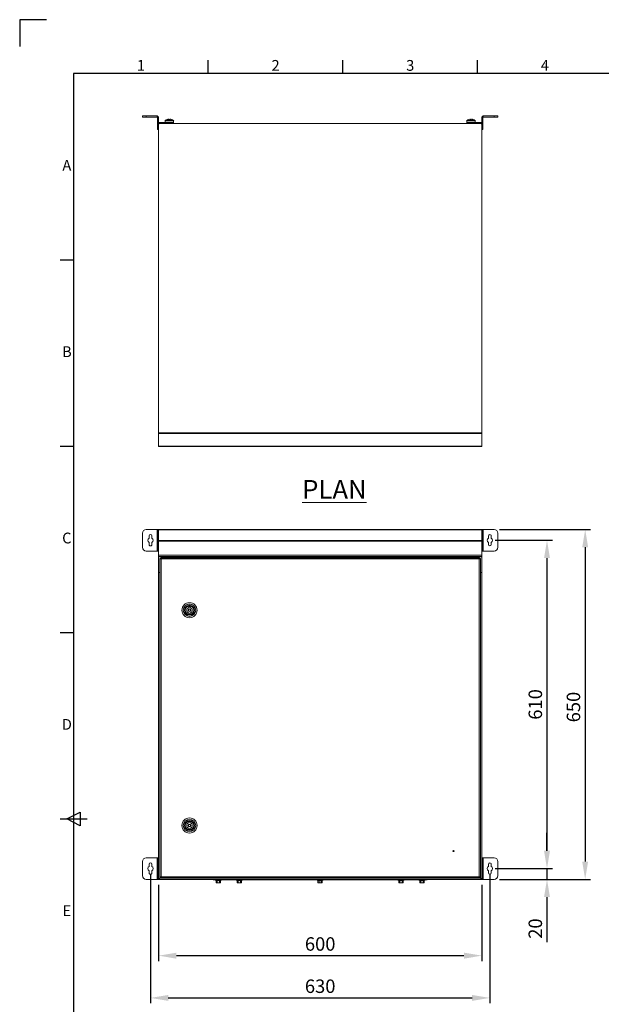
# Model space of a CAD drawing. Units: millimetres. Extents: x 63 to 4384, y 73 to 3148.
# Drawn here: x 184 to 1264, y 1318 to 3148 of the extents above; entities that cross this region are included whole.
import ezdxf
from ezdxf.enums import TextEntityAlignment as Align

# ---------------------------------------------------------------- set-up
doc = ezdxf.new("R2010")
doc.units = ezdxf.units.MM
doc.header["$LTSCALE"] = 2
doc.header["$PDSIZE"] = -1
doc.layers.add('Dimensions', color=7, linetype='Continuous')
doc.layers.add('Title Block', color=7, linetype='Continuous')
doc.styles.add('ISO Proportional', font='ARIALN.TTF', dxfattribs={"width": 0.8})
doc.styles.add('SLDTEXTSTYLE1', font='romans.shx', dxfattribs={"width": 0.75})
doc.styles.get("Standard").update_dxf_attribs({"font": 'romans.shx', "width": 0.8})
doc.dimstyles.new('SLDDIMSTYLE2', dxfattribs={"dimscale": 10, "dimtxt": 2.5, "dimasz": 3.302, "dimexe": 1, "dimexo": 1, "dimgap": 0.926042, "dimtad": 1, "dimdec": 0, "dimrnd": 1e-09, "dimzin": 12, "dimdsep": 46, "dimtxsty": 'Standard', "dimcen": 2, "dimadec": 0, "dimazin": 3, "dimtfac": 1, "dimtdec": 0, "dimtmove": 0, "dimatfit": 0, "dimfxl": 1, "dimfrac": 2, "dimtolj": 1, "dimtzin": 12, "dimarcsym": 0})

# ---------------------------------------------------------------- blocks, each defined once
blk = doc.blocks.new('ISO A1 title block')
at = {"layer": 'Title Block'}
for p, q in [((10, 594), (0, 594)), ((0, 594), (0, 584)), ((70, 574), (70, 579)), ((120, 574), (120, 579)), ((170, 574), (170, 579)), ((820, 574), (20, 574)), ((20, 574), (20, 20)), ((15, 504.75), (20, 504.75)), ((15, 435.5), (20, 435.5)), ((15, 366.25), (20, 366.25)), ((15, 297), (25, 297)), ((17.5, 297), (22.5, 299.5)), ((22.5, 294.5), (17.5, 297)), ((22.5, 299.5), (22.5, 294.5))]:
    blk.add_line(p, q, dxfattribs=at)
at = {"layer": 'Title Block', "style": 'ISO Proportional'}
for s, p in [('1', (45, 576.5)), ('2', (95, 576.5)), ('3', (145, 576.5)), ('4', (195, 576.5)), ('A', (17.5, 539.375)), ('B', (17.5, 470.125)), ('C', (17.5, 400.875)), ('D', (17.5, 331.625)), ('E', (17.5, 262.375))]:
    blk.add_text(s, height=4, dxfattribs=at).set_placement(p, align=Align.MIDDLE)
at = {"layer": 'Title Block', "style": 'ISO Proportional', "flags": 8}
for tag, p in [('FILENAME', (747, 43)), ('DATE', (772, 43)), ('SCALE', (802, 43)), ('EDITION', (787, 23)), ('SHEET', (802, 23))]:
    blk.add_attdef(tag, text='', height=2.5, dxfattribs=at).set_placement(p, align=Align.MIDDLE_LEFT)
blk.add_attdef('DRAWING_NUMBER', text='', height=3, dxfattribs=at).set_placement((755, 25), align=Align.MIDDLE)
blk = doc.blocks.new('*D3')
at = {"layer": 'Defpoints', "color": 0, "transparency": 16777216}
for p in [(1057.2, 2180.4), (1057.2, 1570.4), (1163.3, 1570.4)]:
    blk.add_point(p, dxfattribs=at)
at = {"layer": 'Dimensions', "color": 0, "lineweight": -2, "transparency": 16777216}
for p, q in [((1067.2, 2180.4), (1173.3, 2180.4)), ((1163.3, 2147.4), (1163.3, 1603.4)), ((1067.2, 1570.4), (1173.3, 1570.4))]:
    blk.add_line(p, q, dxfattribs=at)
at = {"layer": 'Dimensions', "color": 0, "transparency": 16777216}
for points in [[(1157.8, 2147.4), (1168.8, 2147.4), (1163.3, 2180.4)], [(1157.8, 1603.4), (1168.8, 1603.4), (1163.3, 1570.4)]]:
    blk.add_solid(points, dxfattribs=at)
at = {"layer": 'Dimensions', "color": 0, "transparency": 16777216, "insert": (1141.6, 1875.4), "char_height": 25, "attachment_point": 5, "rotation": 90}
blk.add_mtext('\\A1;610', dxfattribs=at)
blk = doc.blocks.new('*D4')
at = {"layer": 'Defpoints', "color": 0, "transparency": 16777216}
for p in [(1065.2, 2200.4), (1065.2, 1550.4), (1234.2, 1550.4)]:
    blk.add_point(p, dxfattribs=at)
at = {"layer": 'Dimensions', "color": 0, "lineweight": -2, "transparency": 16777216}
for p, q in [((1075.2, 2200.4), (1244.2, 2200.4)), ((1234.2, 2167.4), (1234.2, 1583.4)), ((1075.2, 1550.4), (1244.2, 1550.4))]:
    blk.add_line(p, q, dxfattribs=at)
at = {"layer": 'Dimensions', "color": 0, "transparency": 16777216}
for points in [[(1228.7, 2167.4), (1239.7, 2167.4), (1234.2, 2200.4)], [(1228.7, 1583.4), (1239.7, 1583.4), (1234.2, 1550.4)]]:
    blk.add_solid(points, dxfattribs=at)
at = {"layer": 'Dimensions', "color": 0, "transparency": 16777216, "insert": (1199.9, 1870.5), "char_height": 25, "attachment_point": 2, "rotation": 90}
blk.add_mtext('\\A1;650', dxfattribs=at)
blk = doc.blocks.new('*D5')
at = {"layer": 'Defpoints', "color": 0, "transparency": 16777216}
for p in [(1057.2, 1570.4), (1065.2, 1550.4), (1163.3, 1550.4)]:
    blk.add_point(p, dxfattribs=at)
at = {"layer": 'Dimensions', "color": 0, "lineweight": -2, "transparency": 16777216}
for p, q in [((1163.3, 1603.4), (1163.3, 1636.5)), ((1067.2, 1570.4), (1173.3, 1570.4)), ((1163.3, 1570.4), (1163.3, 1550.4)), ((1075.2, 1550.4), (1173.3, 1550.4)), ((1163.3, 1517.4), (1163.3, 1433.5))]:
    blk.add_line(p, q, dxfattribs=at)
at = {"layer": 'Dimensions', "color": 0, "transparency": 16777216}
for points in [[(1157.8, 1603.4), (1168.8, 1603.4), (1163.3, 1570.4)], [(1157.8, 1517.4), (1168.8, 1517.4), (1163.3, 1550.4)]]:
    blk.add_solid(points, dxfattribs=at)
at = {"layer": 'Dimensions', "color": 0, "transparency": 16777216, "insert": (1141.6, 1458.9), "char_height": 25, "attachment_point": 5, "rotation": 90}
blk.add_mtext('\\A1;20', dxfattribs=at)
blk = doc.blocks.new('*D6')
at = {"layer": 'Defpoints', "color": 0, "transparency": 16777216}
for p in [(442.2, 1550.4), (1042.2, 1550.4), (1042.2, 1408.6)]:
    blk.add_point(p, dxfattribs=at)
at = {"layer": 'Dimensions', "color": 0, "lineweight": -2, "transparency": 16777216}
for p, q in [((442.2, 1540.4), (442.2, 1398.6)), ((1042.2, 1540.4), (1042.2, 1398.6)), ((475.2, 1408.6), (1009.2, 1408.6))]:
    blk.add_line(p, q, dxfattribs=at)
at = {"layer": 'Dimensions', "color": 0, "transparency": 16777216}
for points in [[(475.2, 1414.1), (475.2, 1403), (442.2, 1408.6)], [(1009.2, 1414.1), (1009.2, 1403), (1042.2, 1408.6)]]:
    blk.add_solid(points, dxfattribs=at)
at = {"layer": 'Dimensions', "color": 0, "transparency": 16777216, "insert": (742.2, 1430.3), "char_height": 25, "attachment_point": 5}
blk.add_mtext('\\A1;600', dxfattribs=at)
blk = doc.blocks.new('*D7')
at = {"layer": 'Defpoints', "color": 0, "transparency": 16777216}
for p in [(427.2, 1570.4), (1057.2, 1570.4), (1057.2, 1330.1)]:
    blk.add_point(p, dxfattribs=at)
at = {"layer": 'Dimensions', "color": 0, "lineweight": -2, "transparency": 16777216}
for p, q in [((427.2, 1560.4), (427.2, 1320.1)), ((1057.2, 1560.4), (1057.2, 1320.1)), ((460.2, 1330.1), (1024.2, 1330.1))]:
    blk.add_line(p, q, dxfattribs=at)
at = {"layer": 'Dimensions', "color": 0, "transparency": 16777216}
for points in [[(460.2, 1335.6), (460.2, 1324.6), (427.2, 1330.1)], [(1024.2, 1335.6), (1024.2, 1324.6), (1057.2, 1330.1)]]:
    blk.add_solid(points, dxfattribs=at)
at = {"layer": 'Dimensions', "color": 0, "transparency": 16777216, "insert": (742.2, 1351.8), "char_height": 25, "attachment_point": 5}
blk.add_mtext('\\A1;630', dxfattribs=at)

msp = doc.modelspace()

# ---------------------------------------------------------------- linework, layer by layer
at = {"color": 7, "linetype": 'Continuous', "lineweight": 18}
for p, q in [((412.2, 2966.8), (412.2, 2968.8)), ((412.2, 2968.8), (419.2, 2968.8)), ((419.2, 2966.8), (412.2, 2966.8)), ((419.2, 2968.8), (419.2, 2966.8)), ((439.6, 2968.8), (419.2, 2968.8)), ((439.6, 2966.8), (419.2, 2966.8)), ((439.6, 2966.8), (439.6, 2968.8)), ((440.2, 2966.2), (442.2, 2966.2)), ((440.2, 2966.2), (440.2, 2945.3)), ((442.2, 2966.2), (442.2, 2945.3)), ((1044.2, 2966.2), (1042.2, 2966.2)), ((1042.2, 2945.3), (1042.2, 2966.2)), ((1044.2, 2945.3), (1044.2, 2966.2)), ((1044.8, 2966.8), (1044.8, 2968.8)), ((1065.2, 2968.8), (1044.8, 2968.8)), ((1065.2, 2966.8), (1044.8, 2966.8)), ((1065.2, 2966.8), (1065.2, 2968.8)), ((1065.2, 2968.8), (1072.2, 2968.8)), ((1072.2, 2966.8), (1065.2, 2966.8)), ((1072.2, 2968.8), (1072.2, 2966.8)), ((442.2, 2380.2), (442.2, 2952.4)), ((442.8, 2956.8), (442.8, 2954.8)), ((466.7, 2956.8), (442.8, 2956.8)), ((466.7, 2954.8), (442.8, 2954.8)), ((444.3, 2954.5), (1040.1, 2954.5)), ((454.2, 2959.7), (454.2, 2956.8)), ((455.2, 2954.8), (455.2, 2954.5)), ((460.2, 2962.6), (461, 2962.6)), ((461.2, 2962.6), (461, 2962.6)), ((463.1, 2962.6), (464.1, 2962.6)), ((464.2, 2962.6), (464.1, 2962.6)), ((466.7, 2954.8), (466.7, 2956.8)), ((466.7, 2956.8), (470.2, 2956.8)), ((470.2, 2954.8), (466.7, 2954.8)), ((469.2, 2954.5), (469.2, 2954.8)), ((470.2, 2956.8), (470.2, 2959.7)), ((470.2, 2956.8), (470.2, 2954.8)), ((1014.2, 2959.7), (1014.2, 2956.8)), ((1014.2, 2954.8), (1014.2, 2956.8)), ((1014.2, 2956.8), (1017.7, 2956.8)), ((1017.7, 2954.8), (1014.2, 2954.8)), ((1015.2, 2954.8), (1015.2, 2954.5)), ((1017.7, 2956.8), (1017.7, 2954.8)), ((1041.6, 2956.8), (1017.7, 2956.8)), ((1041.6, 2954.8), (1017.7, 2954.8)), ((1020.2, 2962.6), (1021, 2962.6)), ((1021.2, 2962.6), (1021, 2962.6)), ((1021, 2962.2), (1021, 2962.6)), ((1023.1, 2962.6), (1024.1, 2962.6)), ((1024.2, 2962.6), (1024.1, 2962.6)), ((1029.2, 2954.5), (1029.2, 2954.8)), ((1030.2, 2956.8), (1030.2, 2959.7)), ((1041.6, 2956.8), (1041.6, 2954.8)), ((1042.2, 2380.2), (1042.2, 2952.4)), ((440.2, 2945.3), (442.2, 2945.3)), ((440.2, 2943.8), (440.2, 2945.3)), ((442.2, 2943.8), (440.2, 2943.8)), ((1042.2, 2945.3), (1044.2, 2945.3)), ((1044.2, 2943.8), (1042.2, 2943.8)), ((1044.2, 2945.3), (1044.2, 2943.8)), ((1042.2, 2380.2), (442.2, 2380.2)), ((442.2, 2380.2), (442.2, 2378.9)), ((1042.2, 2378.9), (442.2, 2378.9)), ((442.2, 2355.2), (442.2, 2378.9)), ((1042.2, 2378.9), (1042.2, 2380.2)), ((1042.2, 2355.2), (1042.2, 2378.9)), ((1042.2, 2355.2), (442.2, 2355.2)), ((442.2, 2355.2), (442.2, 2354.5)), ((1042.2, 2354.5), (442.2, 2354.5)), ((488, 2354.5), (488.1, 2354.3)), ((511.1, 2354.3), (488.1, 2354.3)), ((511.1, 2354.3), (511.2, 2354.5)), ((1042.2, 2354.5), (1042.2, 2355.2)), ((439.6, 2200.4), (419.2, 2200.4)), ((440.2, 2200.4), (439.6, 2200.4)), ((439.6, 2200.4), (439.6, 2160.4)), ((440.2, 2200.4), (442.2, 2200.4)), ((440.2, 2198.9), (440.2, 2200.4)), ((442.2, 2198.9), (440.2, 2198.9)), ((440.2, 2198.9), (440.2, 2192.7)), ((442.2, 2200.4), (442.2, 2199.9)), ((1042.2, 2200.4), (442.2, 2200.4)), ((442.2, 2180.1), (442.2, 2199.9)), ((1042.2, 2199.9), (442.2, 2199.9)), ((1042.2, 2200.4), (1044.2, 2200.4)), ((1042.2, 2199.9), (1042.2, 2200.4)), ((1042.2, 2180.1), (1042.2, 2199.9)), ((1044.2, 2198.9), (1042.2, 2198.9)), ((1044.2, 2200.4), (1044.2, 2198.9)), ((1044.8, 2200.4), (1044.2, 2200.4)), ((1044.2, 2192.7), (1044.2, 2198.9)), ((1044.8, 2160.4), (1044.8, 2200.4)), ((1065.2, 2200.4), (1044.8, 2200.4)), ((412.2, 2193.4), (412.2, 2167.4)), ((424.7, 2188.4), (424.7, 2184.4)), ((429.7, 2184.4), (429.7, 2188.4)), ((440.2, 2192.7), (442.2, 2192.7)), ((440.2, 2191.2), (440.2, 2192.7)), ((442.2, 2191.2), (440.2, 2191.2)), ((440.2, 2191.2), (440.2, 2190.4)), ((440.2, 2190.4), (442.2, 2190.4)), ((440.2, 2170.4), (440.2, 2190.4)), ((442.2, 2180.1), (442.2, 2178.5)), ((1042.2, 2180.1), (442.2, 2180.1)), ((442.2, 2152.5), (442.2, 2178.5)), ((1042.2, 2178.5), (442.2, 2178.5)), ((1042.2, 2192.7), (1044.2, 2192.7)), ((1044.2, 2191.2), (1042.2, 2191.2)), ((1042.2, 2190.4), (1044.2, 2190.4)), ((1042.2, 2178.5), (1042.2, 2180.1)), ((1042.2, 2152.5), (1042.2, 2178.5)), ((1044.2, 2192.7), (1044.2, 2191.2)), ((1044.2, 2190.4), (1044.2, 2191.2)), ((1044.2, 2190.4), (1044.2, 2170.4)), ((1054.7, 2188.4), (1054.7, 2184.4)), ((1059.7, 2184.4), (1059.7, 2188.4)), ((1072.2, 2167.4), (1072.2, 2193.4)), ((419.2, 2160.4), (439.6, 2160.4)), ((424.7, 2176.4), (424.7, 2172.4)), ((429.7, 2172.4), (429.7, 2176.4)), ((439.6, 2160.4), (440.2, 2160.4)), ((442.2, 2170.4), (440.2, 2170.4)), ((440.2, 2170.4), (440.2, 2169.7)), ((440.2, 2169.7), (442.2, 2169.7)), ((440.2, 2168.2), (440.2, 2169.7)), ((442.2, 2168.2), (440.2, 2168.2)), ((440.2, 2168.2), (440.2, 2161.9)), ((440.2, 2161.9), (442.2, 2161.9)), ((440.2, 2160.4), (440.2, 2161.9)), ((442.2, 2160.4), (440.2, 2160.4)), ((1044.2, 2170.4), (1042.2, 2170.4)), ((1042.2, 2169.7), (1044.2, 2169.7)), ((1044.2, 2168.2), (1042.2, 2168.2)), ((1042.2, 2161.9), (1044.2, 2161.9)), ((1044.2, 2160.4), (1042.2, 2160.4)), ((1044.2, 2169.7), (1044.2, 2170.4)), ((1044.2, 2169.7), (1044.2, 2168.2)), ((1044.2, 2161.9), (1044.2, 2168.2)), ((1044.2, 2161.9), (1044.2, 2160.4)), ((1044.2, 2160.4), (1044.8, 2160.4)), ((1044.8, 2160.4), (1065.2, 2160.4)), ((1054.7, 2176.4), (1054.7, 2172.4)), ((1059.7, 2172.4), (1059.7, 2176.4)), ((1042.2, 2152.5), (442.2, 2152.5)), ((442.2, 2152.5), (442.2, 2150.4)), ((1042.2, 2150.4), (442.2, 2150.4)), ((442.2, 2150.4), (442.2, 2149.8)), ((1042.2, 2149.8), (442.2, 2149.8)), ((442.2, 2120.4), (442.2, 2149.8)), ((446.2, 2146.3), (444.7, 2146.3)), ((444.7, 1554.5), (444.7, 2146.3)), ((446.2, 2146.4), (446.2, 2147.9)), ((446.2, 2147.9), (1038.1, 2147.9)), ((1037.6, 2145.8), (446.8, 2145.8)), ((446.8, 2145.8), (446.8, 1555)), ((1037.6, 1555), (1037.6, 2145.8)), ((1038.1, 2146.4), (1038.1, 2147.9)), ((1038.2, 2146.3), (1039.7, 2146.3)), ((1039.7, 2146.3), (1039.7, 1554.5)), ((1042.2, 2150.4), (1042.2, 2152.5)), ((1042.2, 2149.8), (1042.2, 2150.4)), ((1042.2, 2120.4), (1042.2, 2149.8)), ((442.2, 2120.4), (444.7, 2120.4)), ((442.2, 2120.4), (442.2, 2120.3)), ((443.7, 2120.3), (442.2, 2120.3)), ((442.2, 2120.3), (442.2, 2120.2)), ((444.3, 2120.2), (442.2, 2120.2)), ((442.2, 1551.9), (442.2, 2120.2)), ((443.7, 2120.3), (443.7, 2120.4)), ((443.7, 2120.3), (443.7, 2120.2)), ((444.3, 2120.2), (444.3, 1552.5)), ((444.7, 2120.2), (444.3, 2120.2)), ((1039.7, 2120.4), (1042.2, 2120.4)), ((1040.1, 2120.2), (1039.7, 2120.2)), ((1040.1, 1552.5), (1040.1, 2120.2)), ((1042.2, 2120.2), (1040.1, 2120.2)), ((1040.7, 2120.3), (1040.7, 2120.4)), ((1040.7, 2120.3), (1042.2, 2120.3)), ((1040.7, 2120.3), (1040.7, 2120.2)), ((1042.2, 2120.3), (1042.2, 2120.4)), ((1042.2, 2120.3), (1042.2, 2120.2)), ((1042.2, 1551.9), (1042.2, 2120.2)), ((498.1, 2055.1), (498.1, 2057.4)), ((501.1, 2057.4), (501.1, 2055.1)), ((498.1, 2045.6), (498.1, 2043.3)), ((501.1, 2043.3), (501.1, 2045.6)), ((498.1, 1655.1), (498.1, 1657.4)), ((501.1, 1657.4), (501.1, 1655.1)), ((498.1, 1645.6), (498.1, 1643.3)), ((501.1, 1643.3), (501.1, 1645.6)), ((412.2, 1583.4), (412.2, 1557.4)), ((439.6, 1590.4), (419.2, 1590.4)), ((424.7, 1578.4), (424.7, 1574.4)), ((429.7, 1574.4), (429.7, 1578.4)), ((440.2, 1590.4), (439.6, 1590.4)), ((439.6, 1590.4), (439.6, 1550.4)), ((440.2, 1590.4), (442.2, 1590.4)), ((440.2, 1588.9), (440.2, 1590.4)), ((442.2, 1588.9), (440.2, 1588.9)), ((440.2, 1588.9), (440.2, 1582.7)), ((440.2, 1582.7), (442.2, 1582.7)), ((440.2, 1581.2), (440.2, 1582.7)), ((442.2, 1581.2), (440.2, 1581.2)), ((440.2, 1581.2), (440.2, 1580.4)), ((440.2, 1580.4), (442.2, 1580.4)), ((440.2, 1560.4), (440.2, 1580.4)), ((1042.2, 1590.4), (1044.2, 1590.4)), ((1044.2, 1588.9), (1042.2, 1588.9)), ((1042.2, 1582.7), (1044.2, 1582.7)), ((1044.2, 1581.2), (1042.2, 1581.2)), ((1042.2, 1580.4), (1044.2, 1580.4)), ((1044.2, 1590.4), (1044.2, 1588.9)), ((1044.8, 1590.4), (1044.2, 1590.4)), ((1044.2, 1582.7), (1044.2, 1588.9)), ((1044.2, 1582.7), (1044.2, 1581.2)), ((1044.2, 1580.4), (1044.2, 1581.2)), ((1044.2, 1580.4), (1044.2, 1560.4)), ((1044.8, 1550.4), (1044.8, 1590.4)), ((1065.2, 1590.4), (1044.8, 1590.4)), ((1054.7, 1578.4), (1054.7, 1574.4)), ((1059.7, 1574.4), (1059.7, 1578.4)), ((1072.2, 1557.4), (1072.2, 1583.4)), ((424.7, 1566.4), (424.7, 1562.4)), ((429.7, 1562.4), (429.7, 1566.4)), ((442.2, 1560.4), (440.2, 1560.4)), ((440.2, 1560.4), (440.2, 1559.7)), ((440.2, 1559.7), (442.2, 1559.7)), ((440.2, 1558.2), (440.2, 1559.7)), ((442.2, 1558.2), (440.2, 1558.2)), ((440.2, 1558.2), (440.2, 1551.9)), ((444.3, 1552.5), (446.8, 1555)), ((446.8, 1555), (1037.6, 1555)), ((1044.2, 1560.4), (1042.2, 1560.4)), ((1042.2, 1559.7), (1044.2, 1559.7)), ((1044.2, 1558.2), (1042.2, 1558.2)), ((1044.2, 1559.7), (1044.2, 1560.4)), ((1044.2, 1559.7), (1044.2, 1558.2)), ((1044.2, 1551.9), (1044.2, 1558.2)), ((1054.7, 1566.4), (1054.7, 1562.4)), ((1059.7, 1562.4), (1059.7, 1566.4)), ((419.2, 1550.4), (439.6, 1550.4)), ((439.6, 1550.4), (440.2, 1550.4)), ((440.2, 1551.9), (442.2, 1551.9)), ((440.2, 1550.4), (440.2, 1551.9)), ((442.2, 1550.4), (440.2, 1550.4)), ((442.2, 1551.9), (442.9, 1551.9)), ((442.2, 1551.8), (442.2, 1551.9)), ((443.7, 1551.8), (442.2, 1551.8)), ((442.2, 1550.4), (442.2, 1551.8)), ((443.7, 1550.4), (442.2, 1550.4)), ((443.9, 1551.9), (442.9, 1551.9)), ((443.7, 1551.8), (443.7, 1550.4)), ((443.9, 1550.4), (443.7, 1550.4)), ((443.9, 1552.1), (443.9, 1551.1)), ((443.9, 1551.1), (443.9, 1550.4)), ((443.9, 1550.4), (1040.5, 1550.4)), ((446.2, 1554.3), (444.5, 1552.5)), ((444.5, 1552.5), (1039.9, 1552.5)), ((446.2, 1554.5), (444.7, 1554.5)), ((446.2, 1554.4), (446.2, 1552.9)), ((1038.1, 1552.9), (446.2, 1552.9)), ((543.7, 1549.6), (543.7, 1550.4)), ((543.7, 1549.6), (562.7, 1549.6)), ((547.8, 1548.6), (549.1, 1548.2)), ((549.2, 1548.1), (549.1, 1548.2)), ((549.1, 1548.2), (549.2, 1548.2)), ((549.1, 1548.1), (549.1, 1544.3)), ((549.1, 1544.3), (549.7, 1544)), ((550.1, 1544), (549.1, 1544.3)), ((549.7, 1544), (550.1, 1544)), ((551.2, 1544.3), (550.1, 1544)), ((553.2, 1544), (550.1, 1544)), ((551.1, 1548.2), (553.2, 1548)), ((551.2, 1548.1), (551.2, 1544.3)), ((553.2, 1544), (551.2, 1544.3)), ((553.2, 1549.6), (553.2, 1548.6)), ((553.2, 1548), (553.2, 1548.6)), ((553.2, 1548), (555.2, 1548.2)), ((555.2, 1544.3), (553.2, 1544)), ((553.2, 1544), (556.2, 1544)), ((555.2, 1548.1), (555.2, 1544.3)), ((556.2, 1544), (555.2, 1544.3)), ((557.2, 1544.3), (556.2, 1544)), ((556.2, 1544), (556.7, 1544)), ((556.7, 1544), (557.2, 1544.3)), ((557.3, 1548.2), (557.2, 1548.1)), ((557.2, 1548.2), (557.3, 1548.2)), ((557.2, 1548.1), (557.2, 1544.3)), ((557.3, 1548.2), (558.5, 1548.6)), ((557.3, 1548.2), (557.3, 1548.2)), ((562.7, 1549.6), (921.7, 1549.6)), ((586.8, 1548.6), (588.1, 1548.2)), ((588.2, 1548.1), (588.1, 1548.2)), ((588.1, 1548.2), (588.2, 1548.2)), ((588.1, 1548.1), (588.1, 1544.3)), ((588.1, 1544.3), (588.7, 1544)), ((589.1, 1544), (588.1, 1544.3)), ((588.7, 1544), (589.1, 1544)), ((590.2, 1544.3), (589.1, 1544)), ((592.2, 1544), (589.1, 1544)), ((590.1, 1548.2), (592.2, 1548)), ((590.2, 1548.1), (590.2, 1544.3)), ((592.2, 1544), (590.2, 1544.3)), ((592.2, 1549.6), (592.2, 1548.6)), ((592.2, 1548), (592.2, 1548.6)), ((592.2, 1548), (594.2, 1548.2)), ((594.2, 1544.3), (592.2, 1544)), ((592.2, 1544), (595.2, 1544)), ((594.2, 1548.1), (594.2, 1544.3)), ((595.2, 1544), (594.2, 1544.3)), ((596.2, 1544.3), (595.2, 1544)), ((595.2, 1544), (595.7, 1544)), ((595.7, 1544), (596.2, 1544.3)), ((596.3, 1548.2), (596.2, 1548.1)), ((596.2, 1548.2), (596.3, 1548.2)), ((596.2, 1548.1), (596.2, 1544.3)), ((596.3, 1548.2), (597.5, 1548.6)), ((596.3, 1548.2), (596.3, 1548.2)), ((736.8, 1548.6), (738.1, 1548.2)), ((738.2, 1548.1), (738.1, 1548.2)), ((738.1, 1548.2), (738.2, 1548.2)), ((738.1, 1548.1), (738.1, 1544.3)), ((738.1, 1544.3), (738.7, 1544)), ((739.1, 1544), (738.1, 1544.3)), ((738.7, 1544), (739.1, 1544)), ((740.2, 1544.3), (739.1, 1544)), ((742.2, 1544), (739.1, 1544)), ((740.1, 1548.2), (742.2, 1548)), ((740.2, 1548.1), (740.2, 1544.3)), ((742.2, 1544), (740.2, 1544.3)), ((742.2, 1549.6), (742.2, 1548.6)), ((742.2, 1548), (742.2, 1548.6)), ((742.2, 1548), (744.2, 1548.2)), ((744.2, 1544.3), (742.2, 1544)), ((742.2, 1544), (745.2, 1544)), ((744.2, 1548.1), (744.2, 1544.3)), ((745.2, 1544), (744.2, 1544.3)), ((746.2, 1544.3), (745.2, 1544)), ((745.2, 1544), (745.7, 1544)), ((745.7, 1544), (746.2, 1544.3)), ((746.3, 1548.2), (746.2, 1548.1)), ((746.2, 1548.2), (746.3, 1548.2)), ((746.2, 1548.1), (746.2, 1544.3)), ((746.3, 1548.2), (747.5, 1548.6)), ((746.3, 1548.2), (746.3, 1548.2)), ((886.8, 1548.6), (888.1, 1548.2)), ((888.2, 1548.1), (888.1, 1548.2)), ((888.1, 1548.2), (888.2, 1548.2)), ((888.1, 1548.1), (888.1, 1544.3)), ((888.1, 1544.3), (888.7, 1544)), ((889.1, 1544), (888.1, 1544.3)), ((888.7, 1544), (889.1, 1544)), ((890.2, 1544.3), (889.1, 1544)), ((892.2, 1544), (889.1, 1544)), ((890.1, 1548.2), (892.2, 1548)), ((890.2, 1548.1), (890.2, 1544.3)), ((892.2, 1544), (890.2, 1544.3)), ((892.2, 1549.6), (892.2, 1548.6)), ((892.2, 1548), (892.2, 1548.6)), ((892.2, 1548), (894.2, 1548.2)), ((894.2, 1544.3), (892.2, 1544)), ((892.2, 1544), (895.2, 1544)), ((894.2, 1548.1), (894.2, 1544.3)), ((895.2, 1544), (894.2, 1544.3)), ((896.2, 1544.3), (895.2, 1544)), ((895.2, 1544), (895.7, 1544)), ((895.7, 1544), (896.2, 1544.3)), ((896.3, 1548.2), (896.2, 1548.1)), ((896.2, 1548.2), (896.3, 1548.2)), ((896.2, 1548.1), (896.2, 1544.3)), ((896.3, 1548.2), (897.5, 1548.6)), ((896.3, 1548.2), (896.3, 1548.2)), ((921.7, 1549.6), (940.7, 1549.6)), ((925.8, 1548.6), (927.1, 1548.2)), ((927.2, 1548.1), (927.1, 1548.2)), ((927.1, 1548.2), (927.2, 1548.2)), ((927.1, 1548.1), (927.1, 1544.3)), ((927.1, 1544.3), (927.7, 1544)), ((928.1, 1544), (927.1, 1544.3)), ((927.7, 1544), (928.1, 1544)), ((929.2, 1544.3), (928.1, 1544)), ((931.2, 1544), (928.1, 1544)), ((929.1, 1548.2), (931.2, 1548)), ((929.2, 1548.1), (929.2, 1544.3)), ((931.2, 1544), (929.2, 1544.3)), ((931.2, 1549.6), (931.2, 1548.6)), ((931.2, 1548), (931.2, 1548.6)), ((931.2, 1548), (933.2, 1548.2)), ((933.2, 1544.3), (931.2, 1544)), ((931.2, 1544), (934.2, 1544)), ((933.2, 1548.1), (933.2, 1544.3)), ((934.2, 1544), (933.2, 1544.3)), ((935.2, 1544.3), (934.2, 1544)), ((934.2, 1544), (934.7, 1544)), ((934.7, 1544), (935.2, 1544.3)), ((935.3, 1548.2), (935.2, 1548.1)), ((935.2, 1548.2), (935.3, 1548.2)), ((935.2, 1548.1), (935.2, 1544.3)), ((935.3, 1548.2), (936.5, 1548.6)), ((935.3, 1548.2), (935.3, 1548.2)), ((940.7, 1549.6), (940.7, 1550.4)), ((1038, 1554.4), (1037.5, 1554.9)), ((1037.7, 1554.9), (1040.1, 1552.5)), ((1038.1, 1554.4), (1038.1, 1552.9)), ((1039.9, 1552.5), (1038.1, 1554.3)), ((1038.2, 1554.5), (1039.7, 1554.5)), ((1040.5, 1552.1), (1040.5, 1551.1)), ((1040.5, 1551.9), (1041.5, 1551.9)), ((1040.5, 1550.4), (1040.5, 1551.1)), ((1040.7, 1550.4), (1040.5, 1550.4)), ((1040.7, 1551.8), (1042.2, 1551.8)), ((1040.7, 1551.8), (1040.7, 1550.4)), ((1040.7, 1550.4), (1042.2, 1550.4)), ((1041.5, 1551.9), (1042.2, 1551.9)), ((1042.2, 1551.9), (1044.2, 1551.9)), ((1042.2, 1551.8), (1042.2, 1551.9)), ((1042.2, 1550.4), (1042.2, 1551.8)), ((1044.2, 1550.4), (1042.2, 1550.4)), ((1044.2, 1551.9), (1044.2, 1550.4)), ((1044.2, 1550.4), (1044.8, 1550.4)), ((1044.8, 1550.4), (1065.2, 1550.4))]:
    msp.add_line(p, q, dxfattribs=at)
at = {"color": 8, "linetype": 'Continuous', "lineweight": 18}
for p, q in [((454.2, 2959.7), (470.2, 2959.7)), ((454.5, 2960.2), (469.9, 2960.2)), ((469.9, 2960.2), (469.9, 2960.2)), ((470.2, 2959.7), (470.2, 2959.7)), ((1014.2, 2959.7), (1030.2, 2959.7)), ((1014.5, 2960.2), (1029.9, 2960.2)), ((444.3, 2120.4), (444.3, 2120.2)), ((1040.1, 2120.4), (1040.1, 2120.2)), ((444.3, 1552.5), (444.3, 1552.4)), ((553.2, 1548.6), (547.8, 1548.6)), ((558.5, 1548.6), (553.2, 1548.6)), ((562.7, 1549.6), (562.7, 1550.4)), ((592.2, 1548.6), (586.8, 1548.6)), ((597.5, 1548.6), (592.2, 1548.6)), ((742.2, 1548.6), (736.8, 1548.6)), ((747.5, 1548.6), (742.2, 1548.6)), ((892.2, 1548.6), (886.8, 1548.6)), ((897.5, 1548.6), (892.2, 1548.6)), ((921.7, 1549.6), (921.7, 1550.4)), ((931.2, 1548.6), (925.8, 1548.6)), ((936.5, 1548.6), (931.2, 1548.6)), ((1040.1, 1552.5), (1040.1, 1552.4))]:
    msp.add_line(p, q, dxfattribs=at)
at = {"color": 7, "linetype": 'Continuous', "lineweight": 18, "flags": 128}
for points in [[(442.2, 2954.8), (442.3, 2954.8), (442.8, 2954.8)], [(458.1, 2962.1), (458.1, 2962.1), (458.1, 2962.1), (458.1, 2962.1), (458.1, 2962.1), (458.1, 2962.1), (458.1, 2962.1), (458.2, 2962.1)], [(461, 2962.1), (461, 2962.1), (461, 2962.6)], [(461.2, 2962.6), (461.2, 2962.1), (461.2, 2962.1)], [(1018.1, 2962.1), (1018.1, 2962.1), (1018.1, 2962.1), (1018.1, 2962.1), (1018.1, 2962.1), (1018.1, 2962.1), (1018.1, 2962.1), (1018.2, 2962.1)], [(1021.2, 2962.6), (1021.2, 2962.1), (1021.2, 2962.1)], [(1041.6, 2954.8), (1042.1, 2954.8), (1042.2, 2954.8)], [(442.9, 1551.9), (443.5, 1552.2), (444.3, 1552.5)], [(444.5, 1552.5), (444.2, 1551.8), (443.9, 1551.1)], [(444.5, 1552.5), (444.2, 1552.3), (443.9, 1552.1)], [(443.9, 1551.9), (444.1, 1552.2), (444.3, 1552.5)], [(551.2, 1548.1), (550, 1547.9), (549.1, 1548.1)], [(555.2, 1548.1), (552.9, 1547.9), (551.2, 1548.1)], [(557.2, 1548.1), (556.1, 1547.9), (555.2, 1548.1)], [(590.2, 1548.1), (589, 1547.9), (588.1, 1548.1)], [(594.2, 1548.1), (591.9, 1547.9), (590.2, 1548.1)], [(596.2, 1548.1), (595.1, 1547.9), (594.2, 1548.1)], [(740.2, 1548.1), (739, 1547.9), (738.1, 1548.1)], [(744.2, 1548.1), (741.9, 1547.9), (740.2, 1548.1)], [(746.2, 1548.1), (745.1, 1547.9), (744.2, 1548.1)], [(890.2, 1548.1), (889, 1547.9), (888.1, 1548.1)], [(894.2, 1548.1), (891.9, 1547.9), (890.2, 1548.1)], [(896.2, 1548.1), (895.1, 1547.9), (894.2, 1548.1)], [(929.2, 1548.1), (928, 1547.9), (927.1, 1548.1)], [(933.2, 1548.1), (930.9, 1547.9), (929.2, 1548.1)], [(935.2, 1548.1), (934.1, 1547.9), (933.2, 1548.1)], [(1040.5, 1551.1), (1040.2, 1551.8), (1039.9, 1552.5)], [(1040.5, 1552.1), (1040.2, 1552.3), (1039.9, 1552.5)], [(1040.1, 1552.5), (1040.8, 1552.2), (1041.5, 1551.9)], [(1040.1, 1552.5), (1040.3, 1552.2), (1040.5, 1551.9)]]:
    msp.add_lwpolyline(points, dxfattribs=at)
at = {"color": 8, "linetype": 'Continuous', "lineweight": 18, "flags": 128}
for points in [[(549.2, 1548.2), (550.1, 1548), (551.1, 1548.2)], [(555.2, 1548.2), (556.3, 1548), (557.2, 1548.2)], [(588.2, 1548.2), (589.1, 1548), (590.1, 1548.2)], [(594.2, 1548.2), (595.3, 1548), (596.2, 1548.2)], [(738.2, 1548.2), (739.1, 1548), (740.1, 1548.2)], [(744.2, 1548.2), (745.3, 1548), (746.2, 1548.2)], [(888.2, 1548.2), (889.1, 1548), (890.1, 1548.2)], [(894.2, 1548.2), (895.3, 1548), (896.2, 1548.2)], [(927.2, 1548.2), (928.1, 1548), (929.1, 1548.2)], [(933.2, 1548.2), (934.3, 1548), (935.2, 1548.2)]]:
    msp.add_lwpolyline(points, dxfattribs=at)
at = {"color": 7, "linetype": 'Continuous', "lineweight": 18}
msp.add_circle((989.7, 1602.9), 1, dxfattribs=at)
for centre, radius, start, end in [((439.6, 2966.2), 2.6, 0, 90), ((439.6, 2966.2), 0.6, 0, 90), ((1044.8, 2966.2), 2.6, 90, 180), ((1044.8, 2966.2), 0.6, 90, 180), ((442.8, 2957.4), 0.6, 180, 270), ((444.3, 2952.4), 2.1, 90, 180), ((454.9, 2959.7), 0.72, 126.3584, 180), ((462.2, 2949.8), 13, 108.285, 126.3584), ((462.1, 2949.8), 12.9, 98.6829, 108.2577), ((464, 2961.6), 3.18, 162.6432, 171.9295), ((462, 2947.8), 14.3, 85.6836, 94.3164), ((458.2, 2961.6), 3.18, 8.0705, 17.3568), ((462.4, 2947.8), 14.3, 87.4203, 90.8799), ((466.2, 2961.6), 3.18, 162.6432, 171.9295), ((462.1, 2949.8), 12.9, 71.7423, 81.3171), ((462.2, 2949.8), 12.9, 71.7423, 81.3171), ((466.3, 2962), 0.116, 88.5885, 138.4295), ((462.2, 2949.8), 13, 53.6416, 71.715), ((469.5, 2959.7), 0.72, 0, 53.6416), ((1014.9, 2959.7), 0.72, 126.3584, 180), ((1022.2, 2949.8), 13, 108.285, 126.3584), ((1022.1, 2949.8), 12.9, 98.6829, 108.2577), ((1024, 2961.6), 3.18, 162.6432, 171.9295), ((1022, 2947.8), 14.3, 85.6836, 94.3164), ((1018.2, 2961.6), 3.18, 8.0705, 17.3568), ((1022.4, 2947.8), 14.3, 87.4203, 90.8799), ((1026.2, 2961.6), 3.18, 162.6432, 171.9295), ((1022.1, 2949.8), 12.9, 71.7423, 81.3171), ((1022.2, 2949.8), 12.9, 71.7423, 81.3171), ((1026.3, 2962), 0.116, 88.5885, 138.4295), ((1022.2, 2949.8), 13, 53.6416, 71.715), ((1029.5, 2959.7), 0.72, 0, 53.6416), ((1040.1, 2952.4), 2.1, 0, 90), ((1041.6, 2957.4), 0.6, 270, 360), ((419.2, 2193.4), 7, 90, 180), ((1065.2, 2193.4), 7, 0, 90), ((427.2, 2180.4), 4.75, 121.7569, 238.2431), ((427.2, 2188.4), 2.5, 0.6818, 179.3182), ((427.2, 2180.4), 4.75, 301.7569, 58.2431), ((1057.2, 2180.4), 4.75, 121.7569, 238.2431), ((1057.2, 2188.4), 2.5, 359.3182, 180.6818), ((1057.2, 2180.4), 4.75, 301.7569, 58.2431), ((419.2, 2167.4), 7, 180, 270), ((427.2, 2172.4), 2.5, 179.3182, 0.6818), ((1057.2, 2172.4), 2.5, 180.6818, 359.3182), ((1065.2, 2167.4), 7, 270, 0), ((446.9, 2150.8), 5.02, 243.3862, 268.3211), ((441.8, 2145.7), 5.02, 1.6789, 26.6138), ((445.8, 2145.5), 1, 17.8366, 64.9976), ((447.1, 2146.8), 1, 205.0024, 252.1634), ((1042.6, 2145.7), 5.02, 153.3862, 178.3211), ((1038.5, 2145.5), 1, 115.0024, 162.1634), ((1037.4, 2150.8), 5.02, 271.6789, 296.6138), ((1037.3, 2146.8), 1, 287.8366, 334.9976), ((499.6, 2050.4), 14, 0, 180), ((499.6, 2050.4), 14, 180, 0), ((499.6, 2050.4), 11.5, 0, 180), ((499.6, 2050.4), 11.5, 180, 0), ((499.6, 2050.4), 9.1, 360, 180), ((499.6, 2050.4), 9.1, 180, 360), ((499.6, 2050.4), 8.15, 90, 270), ((499.6, 2050.4), 5, 107.4576, 252.5424), ((499.6, 2050.4), 2.5, 360, 180), ((499.6, 2050.4), 2.5, 180, 360), ((499.6, 2050.4), 2, 360, 180), ((499.6, 2050.4), 2, 180, 360), ((499.6, 2050.4), 7.2, 77.9753, 102.0247), ((499.6, 2050.4), 8.15, 270, 90), ((499.6, 2050.4), 5, 287.4576, 72.5424), ((499.6, 2050.4), 7.2, 257.9753, 282.0247), ((499.6, 1650.4), 14, 0, 180), ((499.6, 1650.4), 14, 180, 0), ((499.6, 1650.4), 11.5, 0, 180), ((499.6, 1650.4), 11.5, 180, 0), ((499.6, 1650.4), 9.1, 360, 180), ((499.6, 1650.4), 9.1, 180, 360), ((499.6, 1650.4), 8.15, 90, 270), ((499.6, 1650.4), 5, 107.4576, 252.5424), ((499.6, 1650.4), 2.5, 360, 180), ((499.6, 1650.4), 2.5, 180, 360), ((499.6, 1650.4), 2, 360, 180), ((499.6, 1650.4), 2, 180, 360), ((499.6, 1650.4), 7.2, 77.9753, 102.0247), ((499.6, 1650.4), 8.15, 270, 90), ((499.6, 1650.4), 5, 287.4576, 72.5424), ((499.6, 1650.4), 7.2, 257.9753, 282.0247), ((419.2, 1583.4), 7, 90, 180), ((427.2, 1570.4), 4.75, 121.7569, 238.2431), ((427.2, 1578.4), 2.5, 0.6818, 179.3182), ((427.2, 1570.4), 4.75, 301.7569, 58.2431), ((1057.2, 1570.4), 4.75, 121.7569, 238.2431), ((1057.2, 1578.4), 2.5, 359.3182, 180.6818), ((1057.2, 1570.4), 4.75, 301.7569, 58.2431), ((1065.2, 1583.4), 7, 0, 90), ((419.2, 1557.4), 7, 180, 270), ((427.2, 1562.4), 2.5, 179.3182, 0.6818), ((446.9, 1550), 5.02, 91.6789, 116.6138), ((447.1, 1554.1), 1, 107.8366, 154.9976), ((441.8, 1555.2), 5.02, 333.3862, 358.3211), ((445.8, 1555.3), 1, 295.0024, 342.1634), ((1042.6, 1555.2), 5.02, 181.6789, 206.6138), ((1038.5, 1555.3), 1, 197.8366, 244.9976), ((1037.4, 1550), 5.02, 63.3862, 88.3211), ((1037.3, 1554.1), 1, 25.0024, 72.1634), ((1057.2, 1562.4), 2.5, 180.6818, 359.3182), ((1065.2, 1557.4), 7, 270, 0), ((548, 1549.1), 0.5, 90, 250), ((549, 1548.1), 0.122, 4.9941, 70.8223), ((551, 1548.1), 0.115, 352.2236, 50.3232), ((555.3, 1548.1), 0.114, 129.3006, 188.1517), ((557.3, 1548.1), 0.119, 108.3928, 175.7887), ((558.4, 1549.1), 0.5, 290, 90), ((587, 1549.1), 0.5, 90, 250), ((588, 1548.1), 0.122, 4.9941, 70.8223), ((590, 1548.1), 0.115, 352.2236, 50.3232), ((594.3, 1548.1), 0.114, 129.3006, 188.1517), ((596.3, 1548.1), 0.119, 108.3928, 175.7887), ((597.4, 1549.1), 0.5, 290, 90), ((737, 1549.1), 0.5, 90, 250), ((738, 1548.1), 0.122, 4.9941, 70.8223), ((740, 1548.1), 0.115, 352.2236, 50.3232), ((744.3, 1548.1), 0.114, 129.3006, 188.1517), ((746.3, 1548.1), 0.119, 108.3928, 175.7887), ((747.4, 1549.1), 0.5, 290, 90), ((887, 1549.1), 0.5, 90, 250), ((888, 1548.1), 0.122, 4.9941, 70.8223), ((890, 1548.1), 0.115, 352.2236, 50.3232), ((894.3, 1548.1), 0.114, 129.3006, 188.1517), ((896.3, 1548.1), 0.119, 108.3928, 175.7887), ((897.4, 1549.1), 0.5, 290, 90), ((926, 1549.1), 0.5, 90, 250), ((927, 1548.1), 0.122, 4.9941, 70.8223), ((929, 1548.1), 0.115, 352.2236, 50.3232), ((933.3, 1548.1), 0.114, 129.3006, 188.1517), ((935.3, 1548.1), 0.119, 108.3928, 175.7887), ((936.4, 1549.1), 0.5, 290, 90)]:
    msp.add_arc(centre, radius, start, end, dxfattribs=at)

# ---------------------------------------------------------------- block references
at = {"layer": 'Title Block', "xscale": 5, "yscale": 5, "zscale": 5}
msp.add_blockref('ISO A1 title block', (184.4, 177.6), dxfattribs=at)

# ---------------------------------------------------------------- texts
at = {"color": 7, "linetype": 'Continuous', "lineweight": 0, "insert": (708.8, 2292.4), "char_height": 35, "attachment_point": 1, "style": 'SLDTEXTSTYLE1'}
msp.add_mtext('{\\LPLAN}', dxfattribs=at)

# ---------------------------------------------------------------- dimensions: what is measured, and where the dimension line sits
at = {"layer": 'Dimensions'}
dim = msp.add_linear_dim(base=(1234.2, 1550.4), p1=(1065.2, 2200.4), p2=(1065.2, 1550.4), angle=90, dimstyle='SLDDIMSTYLE2', dxfattribs=at)
dim.commit()
dim.dimension.update_dxf_attribs({"geometry": '*D4', "text_midpoint": (1234.2, 1870.5), "dimtype": 160})
for base, p1, p2, picture, middle in [((1163.3, 1570.4), (1057.2, 2180.4), (1057.2, 1570.4), '*D3', (1141.6, 1875.4)), ((1163.3, 1550.4), (1057.2, 1570.4), (1065.2, 1550.4), '*D5', (1141.6, 1458.9))]:
    dim = msp.add_linear_dim(base=base, p1=p1, p2=p2, angle=90, dimstyle='SLDDIMSTYLE2', dxfattribs=at)
    dim.commit()
    dim.dimension.update_dxf_attribs({"geometry": picture, "text_midpoint": middle})
for base, p1, p2, picture, middle in [((1057.2, 1330.1), (427.2, 1570.4), (1057.2, 1570.4), '*D7', (742.2, 1351.8)), ((1042.2, 1408.6), (442.2, 1550.4), (1042.2, 1550.4), '*D6', (742.2, 1430.3))]:
    dim = msp.add_linear_dim(base=base, p1=p1, p2=p2, dimstyle='SLDDIMSTYLE2', dxfattribs=at)
    dim.commit()
    dim.dimension.update_dxf_attribs({"geometry": picture, "text_midpoint": middle})

doc.saveas('drawing.dxf')
